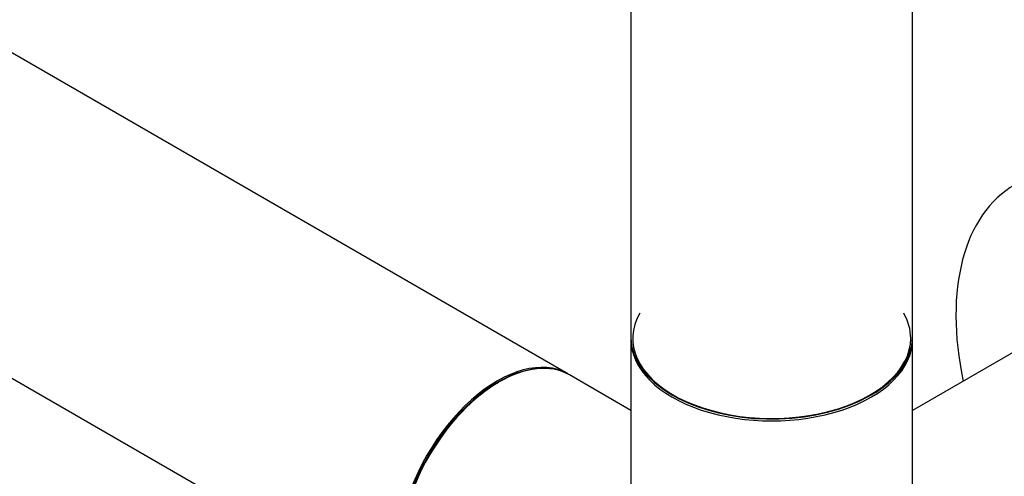
# Model space of a CAD drawing. Units: millimetres. Extents: x 23 to 1289, y 29 to 2564.
# Drawn here: x 454 to 566, y 176 to 228 of the extents above; entities that cross this region are included whole.
import ezdxf

# ---------------------------------------------------------------- set-up
doc = ezdxf.new("R2010")
doc.units = ezdxf.units.MM
doc.layers.add('DV7_Défaut', color=7, linetype='Continuous')
doc.layers.add('Défaut', color=7, linetype='Continuous')

# ---------------------------------------------------------------- blocks, each defined once
blk = doc.blocks.new('SE6')
at = {"layer": 'DV7_Défaut', "color": 7, "linetype": 'Continuous'}
for p, q in [((390.19, 95.79), (121.63, 250.84)), ((397.37, 250.82), (397.37, 99.94)), ((429.37, 99.94), (429.37, 250.82)), ((105.63, 223.13), (374.19, 68.08)), ((448.72, 102.81), (429.37, 91.64)), ((397.37, 99.69), (397.37, 73.63)), ((429.37, 73.63), (429.37, 99.69)), ((397.37, 91.64), (390.4, 95.67))]:
    blk.add_line(p, q, dxfattribs=at)
for centre, major_axis, start_param, end_param in [((457.22, 89.24), (-16.2, 28.06), 0, 1.054311), ((413.37, 99.85), (15.8, 0), 2.822011, 6.283185), ((413.37, 99.85), (15.8, 0), 0, 0.319581), ((413.37, 99.94), (16, 0), 3.141593, 6.283185), ((413.37, 99.69), (-16, 0), 0, 3.141593), ((413.37, 99.85), (-15.9, 0), 0.218868, 3.029319), ((382.19, 81.93), (8, 13.86), 0, 3.141593), ((382.26, 81.89), (-7.95, -13.77), 3.494653, 5.930125), ((382.4, 81.81), (-8, -13.86), 3.141593, 6.283185), ((382.26, 81.89), (7.9, 13.68), 0.779089, 2.657976)]:
    blk.add_ellipse(centre, major_axis=major_axis, ratio=0.57735, start_param=start_param, end_param=end_param, dxfattribs=at)

msp = doc.modelspace()

# ---------------------------------------------------------------- block references
at = {"layer": 'Défaut', "color": 7}
msp.add_blockref('SE6', (126.19, 91.95), dxfattribs=at)

doc.saveas('drawing.dxf')
